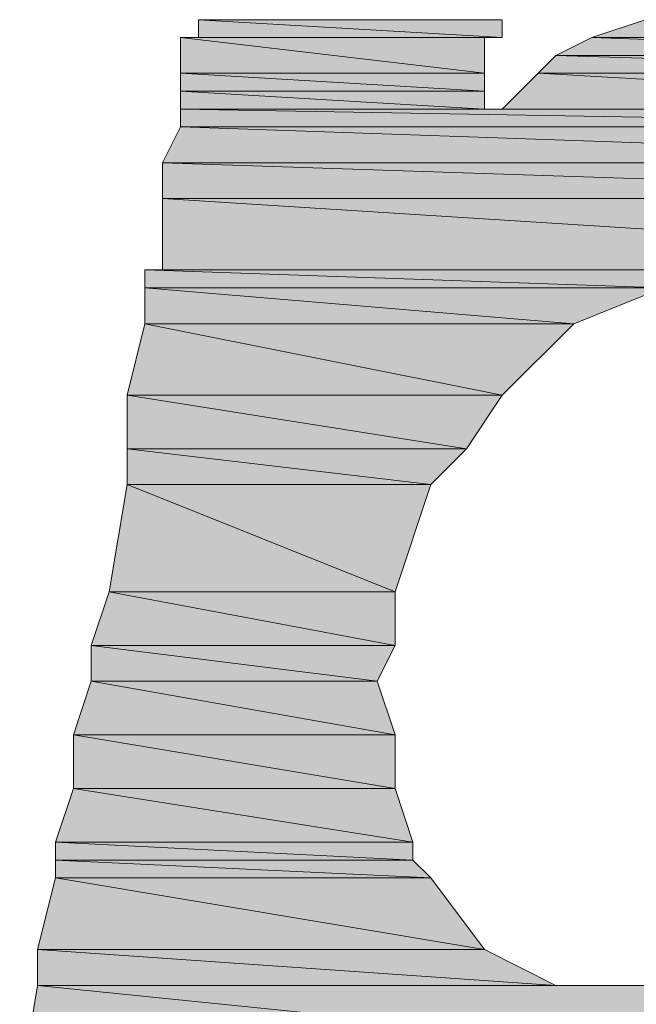
# Model space of a CAD drawing. Units: inches. Extents: x -2049 to 3731, y -2296 to 3484.
# Drawn here: x 1548 to 1551, y 95 to 99 of the extents above; entities that cross this region are included whole.
import ezdxf

# ---------------------------------------------------------------- set-up
doc = ezdxf.new("R2010")
doc.units = ezdxf.units.IN
doc.header["$MEASUREMENT"] = 0
doc.layers.add('Layer 1', color=7, linetype='Continuous')

msp = doc.modelspace()

# ---------------------------------------------------------------- hatches: boundary and pattern name
at = {"layer": 'Layer 1', "true_color": 0xffffff}
h = msp.add_hatch(color=7, dxfattribs=at)
h.dxf.hatch_style = 2
edge = h.paths.add_edge_path()
edge.add_spline(control_points=[(1550.0149, 99.2436), (1550.0149, 99.2436), (1550.0149, 99.2436), (1550.0149, 99.2436), (1550.0149, 99.2436), (1548.5756, 99.2436), (1548.5756, 99.2436), (1548.5756, 99.2436), (1550.0149, 99.2436), (1550.0149, 99.2436)], knot_values=[0, 0, 0, 0, 1, 1, 1, 2, 2, 2, 3, 3, 3, 3], degree=3, periodic=1)
edge = h.paths.add_edge_path()
edge.add_spline(control_points=[(1548.5756, 99.2436), (1548.5756, 99.2436), (1550.0149, 99.2436), (1550.0149, 99.2436), (1550.0149, 99.2436), (1548.5756, 99.2436), (1548.5756, 99.2436)], knot_values=[0, 0, 0, 0, 1, 1, 1, 2, 2, 2, 2], degree=3, periodic=1)
h = msp.add_hatch(color=7, dxfattribs=at)
h.dxf.hatch_style = 2
edge = h.paths.add_edge_path()
edge.add_spline(control_points=[(1550.0149, 99.2436), (1550.0149, 99.2436), (1550.0149, 99.2436), (1550.0149, 99.2436), (1550.0149, 99.2436), (1548.5756, 99.2436), (1548.5756, 99.2436), (1548.5756, 99.2436), (1550.0149, 99.2436), (1550.0149, 99.2436)], knot_values=[0, 0, 0, 0, 1, 1, 1, 2, 2, 2, 3, 3, 3, 3], degree=3, periodic=1)
edge = h.paths.add_edge_path()
edge.add_spline(control_points=[(1548.5756, 99.2436), (1548.5756, 99.2436), (1550.0149, 99.2436), (1550.0149, 99.2436), (1550.0149, 99.2436), (1548.5756, 99.2436), (1548.5756, 99.2436)], knot_values=[0, 0, 0, 0, 1, 1, 1, 2, 2, 2, 2], degree=3, periodic=1)
h = msp.add_hatch(color=7, dxfattribs=at)
h.dxf.hatch_style = 2
h.paths.add_polyline_path([(1550.0149, 99.1596), (1548.5756, 99.2436), (1550.0149, 99.2436)])
h.paths.add_polyline_path([(1548.5756, 99.1596), (1550.0149, 99.1596), (1548.5756, 99.2436)])
h = msp.add_hatch(color=7, dxfattribs=at)
h.dxf.hatch_style = 2
h.paths.add_polyline_path([(1552.7242, 99.1596), (1550.6922, 99.2436), (1552.4706, 99.2436)])
h.paths.add_polyline_path([(1550.4387, 99.1596), (1552.7242, 99.1596), (1550.6922, 99.2436)])
h = msp.add_hatch(color=7, dxfattribs=at)
h.dxf.hatch_style = 2
h.paths.add_polyline_path([(1549.9302, 98.9901), (1548.4908, 99.1596), (1549.9302, 99.1596)])
h.paths.add_polyline_path([(1548.4908, 98.9901), (1549.9302, 98.9901), (1548.4908, 99.1596)])
h = msp.add_hatch(color=7, dxfattribs=at)
h.dxf.hatch_style = 2
h.paths.add_polyline_path([(1552.8089, 99.0741), (1550.4387, 99.1596), (1552.7242, 99.1596)])
h.paths.add_polyline_path([(1550.2692, 99.0741), (1552.8089, 99.0741), (1550.4387, 99.1596)])
h = msp.add_hatch(color=7, dxfattribs=at)
h.dxf.hatch_style = 2
h.paths.add_polyline_path([(1552.9784, 98.9901), (1550.2692, 99.0741), (1552.8089, 99.0741)])
h.paths.add_polyline_path([(1550.1844, 98.9901), (1552.9784, 98.9901), (1550.2692, 99.0741)])
h = msp.add_hatch(color=7, dxfattribs=at)
h.dxf.hatch_style = 2
h.paths.add_polyline_path([(1549.9302, 98.9046), (1548.4908, 98.9901), (1549.9302, 98.9901)])
h.paths.add_polyline_path([(1548.4908, 98.9046), (1549.9302, 98.9046), (1548.4908, 98.9901)])
h = msp.add_hatch(color=7, dxfattribs=at)
h.dxf.hatch_style = 2
h.paths.add_polyline_path([(1553.1479, 98.8206), (1550.1844, 98.9901), (1552.9784, 98.9901)])
h.paths.add_polyline_path([(1550.0149, 98.8206), (1553.1479, 98.8206), (1550.1844, 98.9901)])
h = msp.add_hatch(color=7, dxfattribs=at)
h.dxf.hatch_style = 2
h.paths.add_polyline_path([(1549.9302, 98.8206), (1548.4908, 98.9046), (1549.9302, 98.9046)])
h.paths.add_polyline_path([(1548.4908, 98.8206), (1549.9302, 98.8206), (1548.4908, 98.9046)])
h = msp.add_hatch(color=7, dxfattribs=at)
h.dxf.hatch_style = 2
edge = h.paths.add_edge_path()
edge.add_spline(control_points=[(1549.9302, 98.8206), (1549.9302, 98.8206), (1549.9302, 98.8206), (1549.9302, 98.8206), (1549.9302, 98.8206), (1548.4908, 98.8206), (1548.4908, 98.8206), (1548.4908, 98.8206), (1549.9302, 98.8206), (1549.9302, 98.8206)], knot_values=[0, 0, 0, 0, 1, 1, 1, 2, 2, 2, 3, 3, 3, 3], degree=3, periodic=1)
edge = h.paths.add_edge_path()
edge.add_spline(control_points=[(1548.4908, 98.8206), (1548.4908, 98.8206), (1549.9302, 98.8206), (1549.9302, 98.8206), (1549.9302, 98.8206), (1548.4908, 98.8206), (1548.4908, 98.8206)], knot_values=[0, 0, 0, 0, 1, 1, 1, 2, 2, 2, 2], degree=3, periodic=1)
h = msp.add_hatch(color=7, dxfattribs=at)
h.dxf.hatch_style = 2
edge = h.paths.add_edge_path()
edge.add_spline(control_points=[(1549.9302, 98.8206), (1549.9302, 98.8206), (1549.9302, 98.8206), (1549.9302, 98.8206), (1549.9302, 98.8206), (1548.4908, 98.8206), (1548.4908, 98.8206), (1548.4908, 98.8206), (1549.9302, 98.8206), (1549.9302, 98.8206)], knot_values=[0, 0, 0, 0, 1, 1, 1, 2, 2, 2, 3, 3, 3, 3], degree=3, periodic=1)
edge = h.paths.add_edge_path()
edge.add_spline(control_points=[(1548.4908, 98.8206), (1548.4908, 98.8206), (1549.9302, 98.8206), (1549.9302, 98.8206), (1549.9302, 98.8206), (1548.4908, 98.8206), (1548.4908, 98.8206)], knot_values=[0, 0, 0, 0, 1, 1, 1, 2, 2, 2, 2], degree=3, periodic=1)
h = msp.add_hatch(color=7, dxfattribs=at)
h.dxf.hatch_style = 2
h.paths.add_polyline_path([(1553.3167, 98.7358), (1548.4908, 98.8206), (1553.2327, 98.8206)])
h.paths.add_polyline_path([(1548.4908, 98.7358), (1553.3167, 98.7358), (1548.4908, 98.8206)])
h = msp.add_hatch(color=7, dxfattribs=at)
h.dxf.hatch_style = 2
edge = h.paths.add_edge_path()
edge.add_spline(control_points=[(1553.2327, 98.8206), (1553.2327, 98.8206), (1549.9302, 98.8206), (1549.9302, 98.8206), (1549.9302, 98.8206), (1553.2327, 98.8206), (1553.2327, 98.8206)], knot_values=[0, 0, 0, 0, 1, 1, 1, 2, 2, 2, 2], degree=3, periodic=1)
edge = h.paths.add_edge_path()
edge.add_spline(control_points=[(1553.2327, 98.8206), (1553.2327, 98.8206), (1553.2327, 98.8206), (1553.2327, 98.8206), (1553.2327, 98.8206), (1549.9302, 98.8206), (1549.9302, 98.8206), (1549.9302, 98.8206), (1553.2327, 98.8206), (1553.2327, 98.8206)], knot_values=[0, 0, 0, 0, 1, 1, 1, 2, 2, 2, 3, 3, 3, 3], degree=3, periodic=1)
h = msp.add_hatch(color=7, dxfattribs=at)
h.dxf.hatch_style = 2
edge = h.paths.add_edge_path()
edge.add_spline(control_points=[(1553.2327, 98.8206), (1553.2327, 98.8206), (1553.2327, 98.8206), (1553.2327, 98.8206), (1553.2327, 98.8206), (1549.9302, 98.8206), (1549.9302, 98.8206), (1549.9302, 98.8206), (1553.2327, 98.8206), (1553.2327, 98.8206)], knot_values=[0, 0, 0, 0, 1, 1, 1, 2, 2, 2, 3, 3, 3, 3], degree=3, periodic=1)
edge = h.paths.add_edge_path()
edge.add_spline(control_points=[(1549.9302, 98.8206), (1549.9302, 98.8206), (1553.2327, 98.8206), (1553.2327, 98.8206), (1553.2327, 98.8206), (1549.9302, 98.8206), (1549.9302, 98.8206)], knot_values=[0, 0, 0, 0, 1, 1, 1, 2, 2, 2, 2], degree=3, periodic=1)
h = msp.add_hatch(color=7, dxfattribs=at)
h.dxf.hatch_style = 2
h.paths.add_polyline_path([(1553.4015, 98.5663), (1548.4908, 98.7358), (1553.3167, 98.7358)])
h.paths.add_polyline_path([(1548.4061, 98.5663), (1553.4015, 98.5663), (1548.4908, 98.7358)])
h = msp.add_hatch(color=7, dxfattribs=at)
h.dxf.hatch_style = 2
h.paths.add_polyline_path([(1553.4862, 98.3975), (1548.4061, 98.5663), (1553.4015, 98.5663)])
h.paths.add_polyline_path([(1548.4061, 98.3975), (1553.4862, 98.3975), (1548.4061, 98.5663)])
h = msp.add_hatch(color=7, dxfattribs=at)
h.dxf.hatch_style = 2
h.paths.add_polyline_path([(1553.7405, 98.0585), (1548.4061, 98.3975), (1553.4862, 98.3975)])
h.paths.add_polyline_path([(1548.4061, 98.0585), (1553.7405, 98.0585), (1548.4061, 98.3975)])
h = msp.add_hatch(color=7, dxfattribs=at)
h.dxf.hatch_style = 2
h.paths.add_polyline_path([(1550.777, 97.9738), (1548.322, 98.0585), (1551.2001, 98.0585)])
h.paths.add_polyline_path([(1548.322, 97.9738), (1550.777, 97.9738), (1548.322, 98.0585)])
h = msp.add_hatch(color=7, dxfattribs=at)
h.dxf.hatch_style = 2
edge = h.paths.add_edge_path()
edge.add_spline(control_points=[(1551.2848, 98.0585), (1551.2848, 98.0585), (1551.2848, 98.0585), (1551.2848, 98.0585), (1551.2848, 98.0585), (1548.4061, 98.0585), (1548.4061, 98.0585), (1548.4061, 98.0585), (1551.2848, 98.0585), (1551.2848, 98.0585)], knot_values=[0, 0, 0, 0, 1, 1, 1, 2, 2, 2, 3, 3, 3, 3], degree=3, periodic=1)
edge = h.paths.add_edge_path()
edge.add_spline(control_points=[(1548.4061, 98.0585), (1548.4061, 98.0585), (1551.2848, 98.0585), (1551.2848, 98.0585), (1551.2848, 98.0585), (1548.4061, 98.0585), (1548.4061, 98.0585)], knot_values=[0, 0, 0, 0, 1, 1, 1, 2, 2, 2, 2], degree=3, periodic=1)
h = msp.add_hatch(color=7, dxfattribs=at)
h.dxf.hatch_style = 2
h.paths.add_polyline_path([(1550.3539, 97.8043), (1548.322, 97.9738), (1550.777, 97.9738)])
h.paths.add_polyline_path([(1548.322, 97.8043), (1550.3539, 97.8043), (1548.322, 97.9738)])
h = msp.add_hatch(color=7, dxfattribs=at)
h.dxf.hatch_style = 2
h.paths.add_polyline_path([(1550.0149, 97.4659), (1548.322, 97.8043), (1550.3539, 97.8043)])
h.paths.add_polyline_path([(1548.2373, 97.4659), (1550.0149, 97.4659), (1548.322, 97.8043)])
h = msp.add_hatch(color=7, dxfattribs=at)
h.dxf.hatch_style = 2
h.paths.add_polyline_path([(1549.8454, 97.2117), (1548.2373, 97.4659), (1550.0149, 97.4659)])
h.paths.add_polyline_path([(1548.2373, 97.2117), (1549.8454, 97.2117), (1548.2373, 97.4659)])
h = msp.add_hatch(color=7, dxfattribs=at)
h.dxf.hatch_style = 2
h.paths.add_polyline_path([(1549.6766, 97.0429), (1548.2373, 97.2117), (1549.8454, 97.2117)])
h.paths.add_polyline_path([(1548.2373, 97.0429), (1549.6766, 97.0429), (1548.2373, 97.2117)])
h = msp.add_hatch(color=7, dxfattribs=at)
h.dxf.hatch_style = 2
h.paths.add_polyline_path([(1549.5071, 96.5344), (1548.2373, 97.0429), (1549.6766, 97.0429)])
h.paths.add_polyline_path([(1548.1525, 96.5344), (1549.5071, 96.5344), (1548.2373, 97.0429)])
h = msp.add_hatch(color=7, dxfattribs=at)
h.dxf.hatch_style = 2
h.paths.add_polyline_path([(1549.5071, 96.2808), (1548.1525, 96.5344), (1549.5071, 96.5344)])
h.paths.add_polyline_path([(1548.0678, 96.2808), (1549.5071, 96.2808), (1548.1525, 96.5344)])
h = msp.add_hatch(color=7, dxfattribs=at)
h.dxf.hatch_style = 2
edge = h.paths.add_edge_path()
edge.add_spline(control_points=[(1549.5071, 96.2808), (1549.5071, 96.2808), (1549.5071, 96.2808), (1549.5071, 96.2808), (1549.5071, 96.2808), (1548.0678, 96.2808), (1548.0678, 96.2808), (1548.0678, 96.2808), (1549.5071, 96.2808), (1549.5071, 96.2808)], knot_values=[0, 0, 0, 0, 1, 1, 1, 2, 2, 2, 3, 3, 3, 3], degree=3, periodic=1)
edge = h.paths.add_edge_path()
edge.add_spline(control_points=[(1548.0678, 96.2808), (1548.0678, 96.2808), (1549.5071, 96.2808), (1549.5071, 96.2808), (1549.5071, 96.2808), (1548.0678, 96.2808), (1548.0678, 96.2808)], knot_values=[0, 0, 0, 0, 1, 1, 1, 2, 2, 2, 2], degree=3, periodic=1)
h = msp.add_hatch(color=7, dxfattribs=at)
h.dxf.hatch_style = 2
h.paths.add_polyline_path([(1549.4224, 96.1113), (1548.0678, 96.2808), (1549.5071, 96.2808)])
h.paths.add_polyline_path([(1548.0678, 96.1113), (1549.4224, 96.1113), (1548.0678, 96.2808)])
h = msp.add_hatch(color=7, dxfattribs=at)
h.dxf.hatch_style = 2
h.paths.add_polyline_path([(1549.5071, 95.8571), (1548.0678, 96.1113), (1549.4224, 96.1113)])
h.paths.add_polyline_path([(1547.983, 95.8571), (1549.5071, 95.8571), (1548.0678, 96.1113)])
h = msp.add_hatch(color=7, dxfattribs=at)
h.dxf.hatch_style = 2
h.paths.add_polyline_path([(1549.5071, 95.6028), (1547.983, 95.8571), (1549.5071, 95.8571)])
h.paths.add_polyline_path([(1547.983, 95.6028), (1549.5071, 95.6028), (1547.983, 95.8571)])
h = msp.add_hatch(color=7, dxfattribs=at)
h.dxf.hatch_style = 2
h.paths.add_polyline_path([(1549.5919, 95.3493), (1547.983, 95.6028), (1549.5071, 95.6028)])
h.paths.add_polyline_path([(1547.8983, 95.3493), (1549.5919, 95.3493), (1547.983, 95.6028)])
h = msp.add_hatch(color=7, dxfattribs=at)
h.dxf.hatch_style = 2
h.paths.add_polyline_path([(1549.5919, 95.2645), (1547.8983, 95.3493), (1549.5919, 95.3493)])
h.paths.add_polyline_path([(1547.8983, 95.2645), (1549.5919, 95.2645), (1547.8983, 95.3493)])
h = msp.add_hatch(color=7, dxfattribs=at)
h.dxf.hatch_style = 2
h.paths.add_polyline_path([(1549.6766, 95.1798), (1547.8983, 95.2645), (1549.5919, 95.2645)])
h.paths.add_polyline_path([(1547.8983, 95.1798), (1549.6766, 95.1798), (1547.8983, 95.2645)])
h = msp.add_hatch(color=7, dxfattribs=at)
h.dxf.hatch_style = 2
h.paths.add_polyline_path([(1549.9302, 94.8408), (1547.8983, 95.1798), (1549.6766, 95.1798)])
h.paths.add_polyline_path([(1547.8135, 94.8408), (1549.9302, 94.8408), (1547.8983, 95.1798)])
h = msp.add_hatch(color=7, dxfattribs=at)
h.dxf.hatch_style = 2
h.paths.add_polyline_path([(1550.2692, 94.6713), (1547.8135, 94.8408), (1549.9302, 94.8408)])
h.paths.add_polyline_path([(1547.8135, 94.6713), (1550.2692, 94.6713), (1547.8135, 94.8408)])
h = msp.add_hatch(color=7, dxfattribs=at)
h.dxf.hatch_style = 2
h.paths.add_polyline_path([(1552.8089, 94.1642), (1547.8135, 94.6713), (1553.2327, 94.6713)])
h.paths.add_polyline_path([(1547.7288, 94.1642), (1552.8089, 94.1642), (1547.8135, 94.6713)])
h = msp.add_hatch(color=7, dxfattribs=at)
h.dxf.hatch_style = 2
edge = h.paths.add_edge_path()
edge.add_spline(control_points=[(1550.6075, 94.6713), (1550.6075, 94.6713), (1550.6075, 94.6713), (1550.6075, 94.6713), (1550.6075, 94.6713), (1547.8135, 94.6713), (1547.8135, 94.6713), (1547.8135, 94.6713), (1550.6075, 94.6713), (1550.6075, 94.6713)], knot_values=[0, 0, 0, 0, 1, 1, 1, 2, 2, 2, 3, 3, 3, 3], degree=3, periodic=1)
h = msp.add_hatch(color=7, dxfattribs=at)
h.dxf.hatch_style = 2
edge = h.paths.add_edge_path()
edge.add_spline(control_points=[(1550.6922, 94.6713), (1550.6922, 94.6713), (1550.6922, 94.6713), (1550.6922, 94.6713), (1550.6922, 94.6713), (1547.8135, 94.6713), (1547.8135, 94.6713), (1547.8135, 94.6713), (1550.6922, 94.6713), (1550.6922, 94.6713)], knot_values=[0, 0, 0, 0, 1, 1, 1, 2, 2, 2, 3, 3, 3, 3], degree=3, periodic=1)

# ---------------------------------------------------------------- linework, layer by layer
at = {"layer": 'Layer 1', "lineweight": 0}
for points in [[(1550.0149, 99.1596), (1548.5756, 99.2436), (1550.0149, 99.2436), (1550.0149, 99.1596)], [(1548.5756, 99.1596), (1550.0149, 99.1596), (1548.5756, 99.2436), (1548.5756, 99.1596)], [(1550.0149, 99.1596), (1548.5756, 99.2436), (1550.0149, 99.2436), (1550.0149, 99.1596)], [(1548.5756, 99.1596), (1550.0149, 99.1596), (1548.5756, 99.2436), (1548.5756, 99.1596)], [(1550.4387, 99.1596), (1552.7242, 99.1596), (1550.6922, 99.2436), (1550.4387, 99.1596)], [(1550.4387, 99.1596), (1552.7242, 99.1596), (1550.6922, 99.2436), (1550.4387, 99.1596)], [(1548.4908, 99.1596), (1549.9302, 99.1596), (1548.5756, 99.1596), (1548.4908, 99.1596)], [(1548.4908, 99.1596), (1549.9302, 99.1596), (1548.5756, 99.1596), (1548.4908, 99.1596)], [(1549.9302, 98.9901), (1548.4908, 99.1596), (1549.9302, 99.1596), (1549.9302, 98.9901)], [(1548.4908, 98.9901), (1549.9302, 98.9901), (1548.4908, 99.1596), (1548.4908, 98.9901)], [(1549.9302, 98.9901), (1548.4908, 99.1596), (1549.9302, 99.1596), (1549.9302, 98.9901)], [(1548.4908, 98.9901), (1549.9302, 98.9901), (1548.4908, 99.1596), (1548.4908, 98.9901)], [(1549.9302, 99.1596), (1548.5756, 99.1596), (1550.0149, 99.1596), (1549.9302, 99.1596)], [(1549.9302, 99.1596), (1548.5756, 99.1596), (1550.0149, 99.1596), (1549.9302, 99.1596)], [(1550.2692, 99.0741), (1552.8089, 99.0741), (1550.4387, 99.1596), (1550.2692, 99.0741)], [(1550.2692, 99.0741), (1552.8089, 99.0741), (1550.4387, 99.1596), (1550.2692, 99.0741)], [(1552.8089, 99.0741), (1550.4387, 99.1596), (1552.7242, 99.1596), (1552.8089, 99.0741)], [(1552.8089, 99.0741), (1550.4387, 99.1596), (1552.7242, 99.1596), (1552.8089, 99.0741)], [(1550.1844, 98.9901), (1552.9784, 98.9901), (1550.2692, 99.0741), (1550.1844, 98.9901)], [(1550.1844, 98.9901), (1552.9784, 98.9901), (1550.2692, 99.0741), (1550.1844, 98.9901)], [(1552.9784, 98.9901), (1550.2692, 99.0741), (1552.8089, 99.0741), (1552.9784, 98.9901)], [(1552.9784, 98.9901), (1550.2692, 99.0741), (1552.8089, 99.0741), (1552.9784, 98.9901)], [(1549.9302, 98.9046), (1548.4908, 98.9901), (1549.9302, 98.9901), (1549.9302, 98.9046)], [(1548.4908, 98.9046), (1549.9302, 98.9046), (1548.4908, 98.9901), (1548.4908, 98.9046)], [(1549.9302, 98.9046), (1548.4908, 98.9901), (1549.9302, 98.9901), (1549.9302, 98.9046)], [(1548.4908, 98.9046), (1549.9302, 98.9046), (1548.4908, 98.9901), (1548.4908, 98.9046)], [(1550.0149, 98.8206), (1553.1479, 98.8206), (1550.1844, 98.9901), (1550.0149, 98.8206)], [(1550.0149, 98.8206), (1553.1479, 98.8206), (1550.1844, 98.9901), (1550.0149, 98.8206)], [(1553.1479, 98.8206), (1550.1844, 98.9901), (1552.9784, 98.9901), (1553.1479, 98.8206)], [(1553.1479, 98.8206), (1550.1844, 98.9901), (1552.9784, 98.9901), (1553.1479, 98.8206)], [(1549.9302, 98.8206), (1548.4908, 98.9046), (1549.9302, 98.9046), (1549.9302, 98.8206)], [(1548.4908, 98.8206), (1549.9302, 98.8206), (1548.4908, 98.9046), (1548.4908, 98.8206)], [(1549.9302, 98.8206), (1548.4908, 98.9046), (1549.9302, 98.9046), (1549.9302, 98.8206)], [(1548.4908, 98.8206), (1549.9302, 98.8206), (1548.4908, 98.9046), (1548.4908, 98.8206)], [(1553.3167, 98.7358), (1548.4908, 98.8206), (1553.2327, 98.8206), (1553.3167, 98.7358)], [(1548.4908, 98.7358), (1553.3167, 98.7358), (1548.4908, 98.8206), (1548.4908, 98.7358)], [(1553.3167, 98.7358), (1548.4908, 98.8206), (1553.2327, 98.8206), (1553.3167, 98.7358)], [(1548.4908, 98.7358), (1553.3167, 98.7358), (1548.4908, 98.8206), (1548.4908, 98.7358)], [(1549.9302, 98.8206), (1553.2327, 98.8206), (1550.0149, 98.8206), (1549.9302, 98.8206)], [(1549.9302, 98.8206), (1553.2327, 98.8206), (1550.0149, 98.8206), (1549.9302, 98.8206)], [(1553.2327, 98.8206), (1550.0149, 98.8206), (1553.1479, 98.8206), (1553.2327, 98.8206)], [(1553.2327, 98.8206), (1550.0149, 98.8206), (1553.1479, 98.8206), (1553.2327, 98.8206)], [(1548.4061, 98.5663), (1553.4015, 98.5663), (1548.4908, 98.7358), (1548.4061, 98.5663)], [(1548.4061, 98.5663), (1553.4015, 98.5663), (1548.4908, 98.7358), (1548.4061, 98.5663)], [(1553.4015, 98.5663), (1548.4908, 98.7358), (1553.3167, 98.7358), (1553.4015, 98.5663)], [(1553.4015, 98.5663), (1548.4908, 98.7358), (1553.3167, 98.7358), (1553.4015, 98.5663)], [(1553.4862, 98.3975), (1548.4061, 98.5663), (1553.4015, 98.5663), (1553.4862, 98.3975)], [(1548.4061, 98.3975), (1553.4862, 98.3975), (1548.4061, 98.5663), (1548.4061, 98.3975)], [(1553.4862, 98.3975), (1548.4061, 98.5663), (1553.4015, 98.5663), (1553.4862, 98.3975)], [(1548.4061, 98.3975), (1553.4862, 98.3975), (1548.4061, 98.5663), (1548.4061, 98.3975)], [(1553.7405, 98.0585), (1548.4061, 98.3975), (1553.4862, 98.3975), (1553.7405, 98.0585)], [(1548.4061, 98.0585), (1553.7405, 98.0585), (1548.4061, 98.3975), (1548.4061, 98.0585)], [(1553.7405, 98.0585), (1548.4061, 98.3975), (1553.4862, 98.3975), (1553.7405, 98.0585)], [(1548.4061, 98.0585), (1553.7405, 98.0585), (1548.4061, 98.3975), (1548.4061, 98.0585)], [(1548.322, 98.0585), (1551.2001, 98.0585), (1548.4061, 98.0585), (1548.322, 98.0585)], [(1548.322, 98.0585), (1551.2001, 98.0585), (1548.4061, 98.0585), (1548.322, 98.0585)], [(1550.777, 97.9738), (1548.322, 98.0585), (1551.2001, 98.0585), (1550.777, 97.9738)], [(1548.322, 97.9738), (1550.777, 97.9738), (1548.322, 98.0585), (1548.322, 97.9738)], [(1550.777, 97.9738), (1548.322, 98.0585), (1551.2001, 98.0585), (1550.777, 97.9738)], [(1548.322, 97.9738), (1550.777, 97.9738), (1548.322, 98.0585), (1548.322, 97.9738)], [(1551.2001, 98.0585), (1548.4061, 98.0585), (1551.2848, 98.0585), (1551.2001, 98.0585)], [(1551.2001, 98.0585), (1548.4061, 98.0585), (1551.2848, 98.0585), (1551.2001, 98.0585)], [(1550.3539, 97.8043), (1548.322, 97.9738), (1550.777, 97.9738), (1550.3539, 97.8043)], [(1548.322, 97.8043), (1550.3539, 97.8043), (1548.322, 97.9738), (1548.322, 97.8043)], [(1550.3539, 97.8043), (1548.322, 97.9738), (1550.777, 97.9738), (1550.3539, 97.8043)], [(1548.322, 97.8043), (1550.3539, 97.8043), (1548.322, 97.9738), (1548.322, 97.8043)], [(1548.2373, 97.4659), (1550.0149, 97.4659), (1548.322, 97.8043), (1548.2373, 97.4659)], [(1548.2373, 97.4659), (1550.0149, 97.4659), (1548.322, 97.8043), (1548.2373, 97.4659)], [(1550.0149, 97.4659), (1548.322, 97.8043), (1550.3539, 97.8043), (1550.0149, 97.4659)], [(1550.0149, 97.4659), (1548.322, 97.8043), (1550.3539, 97.8043), (1550.0149, 97.4659)], [(1549.8454, 97.2117), (1548.2373, 97.4659), (1550.0149, 97.4659), (1549.8454, 97.2117)], [(1548.2373, 97.2117), (1549.8454, 97.2117), (1548.2373, 97.4659), (1548.2373, 97.2117)], [(1549.8454, 97.2117), (1548.2373, 97.4659), (1550.0149, 97.4659), (1549.8454, 97.2117)], [(1548.2373, 97.2117), (1549.8454, 97.2117), (1548.2373, 97.4659), (1548.2373, 97.2117)], [(1549.6766, 97.0429), (1548.2373, 97.2117), (1549.8454, 97.2117), (1549.6766, 97.0429)], [(1548.2373, 97.0429), (1549.6766, 97.0429), (1548.2373, 97.2117), (1548.2373, 97.0429)], [(1549.6766, 97.0429), (1548.2373, 97.2117), (1549.8454, 97.2117), (1549.6766, 97.0429)], [(1548.2373, 97.0429), (1549.6766, 97.0429), (1548.2373, 97.2117), (1548.2373, 97.0429)], [(1548.1525, 96.5344), (1549.5071, 96.5344), (1548.2373, 97.0429), (1548.1525, 96.5344)], [(1548.1525, 96.5344), (1549.5071, 96.5344), (1548.2373, 97.0429), (1548.1525, 96.5344)], [(1549.5071, 96.5344), (1548.2373, 97.0429), (1549.6766, 97.0429), (1549.5071, 96.5344)], [(1549.5071, 96.5344), (1548.2373, 97.0429), (1549.6766, 97.0429), (1549.5071, 96.5344)], [(1548.0678, 96.2808), (1549.5071, 96.2808), (1548.1525, 96.5344), (1548.0678, 96.2808)], [(1548.0678, 96.2808), (1549.5071, 96.2808), (1548.1525, 96.5344), (1548.0678, 96.2808)], [(1549.5071, 96.2808), (1548.1525, 96.5344), (1549.5071, 96.5344), (1549.5071, 96.2808)], [(1549.5071, 96.2808), (1548.1525, 96.5344), (1549.5071, 96.5344), (1549.5071, 96.2808)], [(1549.4224, 96.1113), (1548.0678, 96.2808), (1549.5071, 96.2808), (1549.4224, 96.1113)], [(1548.0678, 96.1113), (1549.4224, 96.1113), (1548.0678, 96.2808), (1548.0678, 96.1113)], [(1549.4224, 96.1113), (1548.0678, 96.2808), (1549.5071, 96.2808), (1549.4224, 96.1113)], [(1548.0678, 96.1113), (1549.4224, 96.1113), (1548.0678, 96.2808), (1548.0678, 96.1113)], [(1547.983, 95.8571), (1549.5071, 95.8571), (1548.0678, 96.1113), (1547.983, 95.8571)], [(1547.983, 95.8571), (1549.5071, 95.8571), (1548.0678, 96.1113), (1547.983, 95.8571)], [(1549.5071, 95.8571), (1548.0678, 96.1113), (1549.4224, 96.1113), (1549.5071, 95.8571)], [(1549.5071, 95.8571), (1548.0678, 96.1113), (1549.4224, 96.1113), (1549.5071, 95.8571)], [(1549.5071, 95.6028), (1547.983, 95.8571), (1549.5071, 95.8571), (1549.5071, 95.6028)], [(1547.983, 95.6028), (1549.5071, 95.6028), (1547.983, 95.8571), (1547.983, 95.6028)], [(1549.5071, 95.6028), (1547.983, 95.8571), (1549.5071, 95.8571), (1549.5071, 95.6028)], [(1547.983, 95.6028), (1549.5071, 95.6028), (1547.983, 95.8571), (1547.983, 95.6028)], [(1547.8983, 95.3493), (1549.5919, 95.3493), (1547.983, 95.6028), (1547.8983, 95.3493)], [(1547.8983, 95.3493), (1549.5919, 95.3493), (1547.983, 95.6028), (1547.8983, 95.3493)], [(1549.5919, 95.3493), (1547.983, 95.6028), (1549.5071, 95.6028), (1549.5919, 95.3493)], [(1549.5919, 95.3493), (1547.983, 95.6028), (1549.5071, 95.6028), (1549.5919, 95.3493)], [(1549.5919, 95.2645), (1547.8983, 95.3493), (1549.5919, 95.3493), (1549.5919, 95.2645)], [(1547.8983, 95.2645), (1549.5919, 95.2645), (1547.8983, 95.3493), (1547.8983, 95.2645)], [(1549.5919, 95.2645), (1547.8983, 95.3493), (1549.5919, 95.3493), (1549.5919, 95.2645)], [(1547.8983, 95.2645), (1549.5919, 95.2645), (1547.8983, 95.3493), (1547.8983, 95.2645)], [(1549.6766, 95.1798), (1547.8983, 95.2645), (1549.5919, 95.2645), (1549.6766, 95.1798)], [(1547.8983, 95.1798), (1549.6766, 95.1798), (1547.8983, 95.2645), (1547.8983, 95.1798)], [(1549.6766, 95.1798), (1547.8983, 95.2645), (1549.5919, 95.2645), (1549.6766, 95.1798)], [(1547.8983, 95.1798), (1549.6766, 95.1798), (1547.8983, 95.2645), (1547.8983, 95.1798)], [(1547.8135, 94.8408), (1549.9302, 94.8408), (1547.8983, 95.1798), (1547.8135, 94.8408)], [(1547.8135, 94.8408), (1549.9302, 94.8408), (1547.8983, 95.1798), (1547.8135, 94.8408)], [(1549.9302, 94.8408), (1547.8983, 95.1798), (1549.6766, 95.1798), (1549.9302, 94.8408)], [(1549.9302, 94.8408), (1547.8983, 95.1798), (1549.6766, 95.1798), (1549.9302, 94.8408)], [(1550.2692, 94.6713), (1547.8135, 94.8408), (1549.9302, 94.8408), (1550.2692, 94.6713)], [(1547.8135, 94.6713), (1550.2692, 94.6713), (1547.8135, 94.8408), (1547.8135, 94.6713)], [(1550.2692, 94.6713), (1547.8135, 94.8408), (1549.9302, 94.8408), (1550.2692, 94.6713)], [(1547.8135, 94.6713), (1550.2692, 94.6713), (1547.8135, 94.8408), (1547.8135, 94.6713)], [(1547.7288, 94.1642), (1552.8089, 94.1642), (1547.8135, 94.6713), (1547.7288, 94.1642)], [(1547.7288, 94.1642), (1552.8089, 94.1642), (1547.8135, 94.6713), (1547.7288, 94.1642)], [(1550.6075, 94.6713), (1547.8135, 94.6713), (1550.2692, 94.6713), (1550.6075, 94.6713)], [(1550.6075, 94.6713), (1547.8135, 94.6713), (1550.2692, 94.6713), (1550.6075, 94.6713)], [(1550.6922, 94.6713), (1547.8135, 94.6713), (1550.6075, 94.6713), (1550.6922, 94.6713)], [(1550.6922, 94.6713), (1547.8135, 94.6713), (1550.6075, 94.6713), (1550.6922, 94.6713)], [(1552.8089, 94.1642), (1547.8135, 94.6713), (1553.2327, 94.6713), (1552.8089, 94.1642)], [(1552.8089, 94.1642), (1547.8135, 94.6713), (1553.2327, 94.6713), (1552.8089, 94.1642)]]:
    msp.add_lwpolyline(points, dxfattribs=at)
for points, knots in [([(1550.0149, 99.2436), (1550.0149, 99.2436), (1550.0149, 99.2436), (1550.0149, 99.2436), (1550.0149, 99.2436), (1548.5756, 99.2436), (1548.5756, 99.2436), (1548.5756, 99.2436), (1550.0149, 99.2436), (1550.0149, 99.2436)], [0, 0, 0, 0, 1, 1, 1, 2, 2, 2, 3, 3, 3, 3]), ([(1548.5756, 99.2436), (1548.5756, 99.2436), (1550.0149, 99.2436), (1550.0149, 99.2436), (1550.0149, 99.2436), (1548.5756, 99.2436), (1548.5756, 99.2436)], [0, 0, 0, 0, 1, 1, 1, 2, 2, 2, 2]), ([(1550.0149, 99.2436), (1550.0149, 99.2436), (1550.0149, 99.2436), (1550.0149, 99.2436), (1550.0149, 99.2436), (1548.5756, 99.2436), (1548.5756, 99.2436), (1548.5756, 99.2436), (1550.0149, 99.2436), (1550.0149, 99.2436)], [0, 0, 0, 0, 1, 1, 1, 2, 2, 2, 3, 3, 3, 3]), ([(1548.5756, 99.2436), (1548.5756, 99.2436), (1550.0149, 99.2436), (1550.0149, 99.2436), (1550.0149, 99.2436), (1548.5756, 99.2436), (1548.5756, 99.2436)], [0, 0, 0, 0, 1, 1, 1, 2, 2, 2, 2]), ([(1550.0149, 99.2436), (1550.0149, 99.2436), (1550.0149, 99.2436), (1550.0149, 99.2436), (1550.0149, 99.2436), (1548.5756, 99.2436), (1548.5756, 99.2436), (1548.5756, 99.2436), (1550.0149, 99.2436), (1550.0149, 99.2436)], [0, 0, 0, 0, 1, 1, 1, 2, 2, 2, 3, 3, 3, 3]), ([(1548.5756, 99.2436), (1548.5756, 99.2436), (1550.0149, 99.2436), (1550.0149, 99.2436), (1550.0149, 99.2436), (1548.5756, 99.2436), (1548.5756, 99.2436)], [0, 0, 0, 0, 1, 1, 1, 2, 2, 2, 2]), ([(1550.0149, 99.2436), (1550.0149, 99.2436), (1550.0149, 99.2436), (1550.0149, 99.2436), (1550.0149, 99.2436), (1548.5756, 99.2436), (1548.5756, 99.2436), (1548.5756, 99.2436), (1550.0149, 99.2436), (1550.0149, 99.2436)], [0, 0, 0, 0, 1, 1, 1, 2, 2, 2, 3, 3, 3, 3]), ([(1548.5756, 99.2436), (1548.5756, 99.2436), (1550.0149, 99.2436), (1550.0149, 99.2436), (1550.0149, 99.2436), (1548.5756, 99.2436), (1548.5756, 99.2436)], [0, 0, 0, 0, 1, 1, 1, 2, 2, 2, 2]), ([(1549.9302, 98.8206), (1549.9302, 98.8206), (1549.9302, 98.8206), (1549.9302, 98.8206), (1549.9302, 98.8206), (1548.4908, 98.8206), (1548.4908, 98.8206), (1548.4908, 98.8206), (1549.9302, 98.8206), (1549.9302, 98.8206)], [0, 0, 0, 0, 1, 1, 1, 2, 2, 2, 3, 3, 3, 3]), ([(1548.4908, 98.8206), (1548.4908, 98.8206), (1549.9302, 98.8206), (1549.9302, 98.8206), (1549.9302, 98.8206), (1548.4908, 98.8206), (1548.4908, 98.8206)], [0, 0, 0, 0, 1, 1, 1, 2, 2, 2, 2]), ([(1549.9302, 98.8206), (1549.9302, 98.8206), (1549.9302, 98.8206), (1549.9302, 98.8206), (1549.9302, 98.8206), (1548.4908, 98.8206), (1548.4908, 98.8206), (1548.4908, 98.8206), (1549.9302, 98.8206), (1549.9302, 98.8206)], [0, 0, 0, 0, 1, 1, 1, 2, 2, 2, 3, 3, 3, 3]), ([(1548.4908, 98.8206), (1548.4908, 98.8206), (1549.9302, 98.8206), (1549.9302, 98.8206), (1549.9302, 98.8206), (1548.4908, 98.8206), (1548.4908, 98.8206)], [0, 0, 0, 0, 1, 1, 1, 2, 2, 2, 2]), ([(1549.9302, 98.8206), (1549.9302, 98.8206), (1549.9302, 98.8206), (1549.9302, 98.8206), (1549.9302, 98.8206), (1548.4908, 98.8206), (1548.4908, 98.8206), (1548.4908, 98.8206), (1549.9302, 98.8206), (1549.9302, 98.8206)], [0, 0, 0, 0, 1, 1, 1, 2, 2, 2, 3, 3, 3, 3]), ([(1548.4908, 98.8206), (1548.4908, 98.8206), (1549.9302, 98.8206), (1549.9302, 98.8206), (1549.9302, 98.8206), (1548.4908, 98.8206), (1548.4908, 98.8206)], [0, 0, 0, 0, 1, 1, 1, 2, 2, 2, 2]), ([(1549.9302, 98.8206), (1549.9302, 98.8206), (1549.9302, 98.8206), (1549.9302, 98.8206), (1549.9302, 98.8206), (1548.4908, 98.8206), (1548.4908, 98.8206), (1548.4908, 98.8206), (1549.9302, 98.8206), (1549.9302, 98.8206)], [0, 0, 0, 0, 1, 1, 1, 2, 2, 2, 3, 3, 3, 3]), ([(1548.4908, 98.8206), (1548.4908, 98.8206), (1549.9302, 98.8206), (1549.9302, 98.8206), (1549.9302, 98.8206), (1548.4908, 98.8206), (1548.4908, 98.8206)], [0, 0, 0, 0, 1, 1, 1, 2, 2, 2, 2]), ([(1553.2327, 98.8206), (1553.2327, 98.8206), (1549.9302, 98.8206), (1549.9302, 98.8206), (1549.9302, 98.8206), (1553.2327, 98.8206), (1553.2327, 98.8206)], [0, 0, 0, 0, 1, 1, 1, 2, 2, 2, 2]), ([(1553.2327, 98.8206), (1553.2327, 98.8206), (1553.2327, 98.8206), (1553.2327, 98.8206), (1553.2327, 98.8206), (1549.9302, 98.8206), (1549.9302, 98.8206), (1549.9302, 98.8206), (1553.2327, 98.8206), (1553.2327, 98.8206)], [0, 0, 0, 0, 1, 1, 1, 2, 2, 2, 3, 3, 3, 3]), ([(1553.2327, 98.8206), (1553.2327, 98.8206), (1549.9302, 98.8206), (1549.9302, 98.8206), (1549.9302, 98.8206), (1553.2327, 98.8206), (1553.2327, 98.8206)], [0, 0, 0, 0, 1, 1, 1, 2, 2, 2, 2]), ([(1553.2327, 98.8206), (1553.2327, 98.8206), (1553.2327, 98.8206), (1553.2327, 98.8206), (1553.2327, 98.8206), (1549.9302, 98.8206), (1549.9302, 98.8206), (1549.9302, 98.8206), (1553.2327, 98.8206), (1553.2327, 98.8206)], [0, 0, 0, 0, 1, 1, 1, 2, 2, 2, 3, 3, 3, 3]), ([(1553.2327, 98.8206), (1553.2327, 98.8206), (1553.2327, 98.8206), (1553.2327, 98.8206), (1553.2327, 98.8206), (1549.9302, 98.8206), (1549.9302, 98.8206), (1549.9302, 98.8206), (1553.2327, 98.8206), (1553.2327, 98.8206)], [0, 0, 0, 0, 1, 1, 1, 2, 2, 2, 3, 3, 3, 3]), ([(1549.9302, 98.8206), (1549.9302, 98.8206), (1553.2327, 98.8206), (1553.2327, 98.8206), (1553.2327, 98.8206), (1549.9302, 98.8206), (1549.9302, 98.8206)], [0, 0, 0, 0, 1, 1, 1, 2, 2, 2, 2]), ([(1553.2327, 98.8206), (1553.2327, 98.8206), (1553.2327, 98.8206), (1553.2327, 98.8206), (1553.2327, 98.8206), (1549.9302, 98.8206), (1549.9302, 98.8206), (1549.9302, 98.8206), (1553.2327, 98.8206), (1553.2327, 98.8206)], [0, 0, 0, 0, 1, 1, 1, 2, 2, 2, 3, 3, 3, 3]), ([(1549.9302, 98.8206), (1549.9302, 98.8206), (1553.2327, 98.8206), (1553.2327, 98.8206), (1553.2327, 98.8206), (1549.9302, 98.8206), (1549.9302, 98.8206)], [0, 0, 0, 0, 1, 1, 1, 2, 2, 2, 2]), ([(1551.2848, 98.0585), (1551.2848, 98.0585), (1551.2848, 98.0585), (1551.2848, 98.0585), (1551.2848, 98.0585), (1548.4061, 98.0585), (1548.4061, 98.0585), (1548.4061, 98.0585), (1551.2848, 98.0585), (1551.2848, 98.0585)], [0, 0, 0, 0, 1, 1, 1, 2, 2, 2, 3, 3, 3, 3]), ([(1548.4061, 98.0585), (1548.4061, 98.0585), (1551.2848, 98.0585), (1551.2848, 98.0585), (1551.2848, 98.0585), (1548.4061, 98.0585), (1548.4061, 98.0585)], [0, 0, 0, 0, 1, 1, 1, 2, 2, 2, 2]), ([(1551.2848, 98.0585), (1551.2848, 98.0585), (1551.2848, 98.0585), (1551.2848, 98.0585), (1551.2848, 98.0585), (1548.4061, 98.0585), (1548.4061, 98.0585), (1548.4061, 98.0585), (1551.2848, 98.0585), (1551.2848, 98.0585)], [0, 0, 0, 0, 1, 1, 1, 2, 2, 2, 3, 3, 3, 3]), ([(1548.4061, 98.0585), (1548.4061, 98.0585), (1551.2848, 98.0585), (1551.2848, 98.0585), (1551.2848, 98.0585), (1548.4061, 98.0585), (1548.4061, 98.0585)], [0, 0, 0, 0, 1, 1, 1, 2, 2, 2, 2]), ([(1549.5071, 96.2808), (1549.5071, 96.2808), (1549.5071, 96.2808), (1549.5071, 96.2808), (1549.5071, 96.2808), (1548.0678, 96.2808), (1548.0678, 96.2808), (1548.0678, 96.2808), (1549.5071, 96.2808), (1549.5071, 96.2808)], [0, 0, 0, 0, 1, 1, 1, 2, 2, 2, 3, 3, 3, 3]), ([(1548.0678, 96.2808), (1548.0678, 96.2808), (1549.5071, 96.2808), (1549.5071, 96.2808), (1549.5071, 96.2808), (1548.0678, 96.2808), (1548.0678, 96.2808)], [0, 0, 0, 0, 1, 1, 1, 2, 2, 2, 2]), ([(1549.5071, 96.2808), (1549.5071, 96.2808), (1549.5071, 96.2808), (1549.5071, 96.2808), (1549.5071, 96.2808), (1548.0678, 96.2808), (1548.0678, 96.2808), (1548.0678, 96.2808), (1549.5071, 96.2808), (1549.5071, 96.2808)], [0, 0, 0, 0, 1, 1, 1, 2, 2, 2, 3, 3, 3, 3]), ([(1548.0678, 96.2808), (1548.0678, 96.2808), (1549.5071, 96.2808), (1549.5071, 96.2808), (1549.5071, 96.2808), (1548.0678, 96.2808), (1548.0678, 96.2808)], [0, 0, 0, 0, 1, 1, 1, 2, 2, 2, 2]), ([(1550.6075, 94.6713), (1550.6075, 94.6713), (1550.6075, 94.6713), (1550.6075, 94.6713), (1550.6075, 94.6713), (1547.8135, 94.6713), (1547.8135, 94.6713), (1547.8135, 94.6713), (1550.6075, 94.6713), (1550.6075, 94.6713)], [0, 0, 0, 0, 1, 1, 1, 2, 2, 2, 3, 3, 3, 3]), ([(1550.6075, 94.6713), (1550.6075, 94.6713), (1550.6075, 94.6713), (1550.6075, 94.6713), (1550.6075, 94.6713), (1547.8135, 94.6713), (1547.8135, 94.6713), (1547.8135, 94.6713), (1550.6075, 94.6713), (1550.6075, 94.6713)], [0, 0, 0, 0, 1, 1, 1, 2, 2, 2, 3, 3, 3, 3]), ([(1550.6922, 94.6713), (1550.6922, 94.6713), (1550.6922, 94.6713), (1550.6922, 94.6713), (1550.6922, 94.6713), (1547.8135, 94.6713), (1547.8135, 94.6713), (1547.8135, 94.6713), (1550.6922, 94.6713), (1550.6922, 94.6713)], [0, 0, 0, 0, 1, 1, 1, 2, 2, 2, 3, 3, 3, 3]), ([(1550.6922, 94.6713), (1550.6922, 94.6713), (1550.6922, 94.6713), (1550.6922, 94.6713), (1550.6922, 94.6713), (1547.8135, 94.6713), (1547.8135, 94.6713), (1547.8135, 94.6713), (1550.6922, 94.6713), (1550.6922, 94.6713)], [0, 0, 0, 0, 1, 1, 1, 2, 2, 2, 3, 3, 3, 3])]:
    msp.add_open_spline(points, degree=3, knots=knots, dxfattribs=at)

doc.saveas('drawing.dxf')
